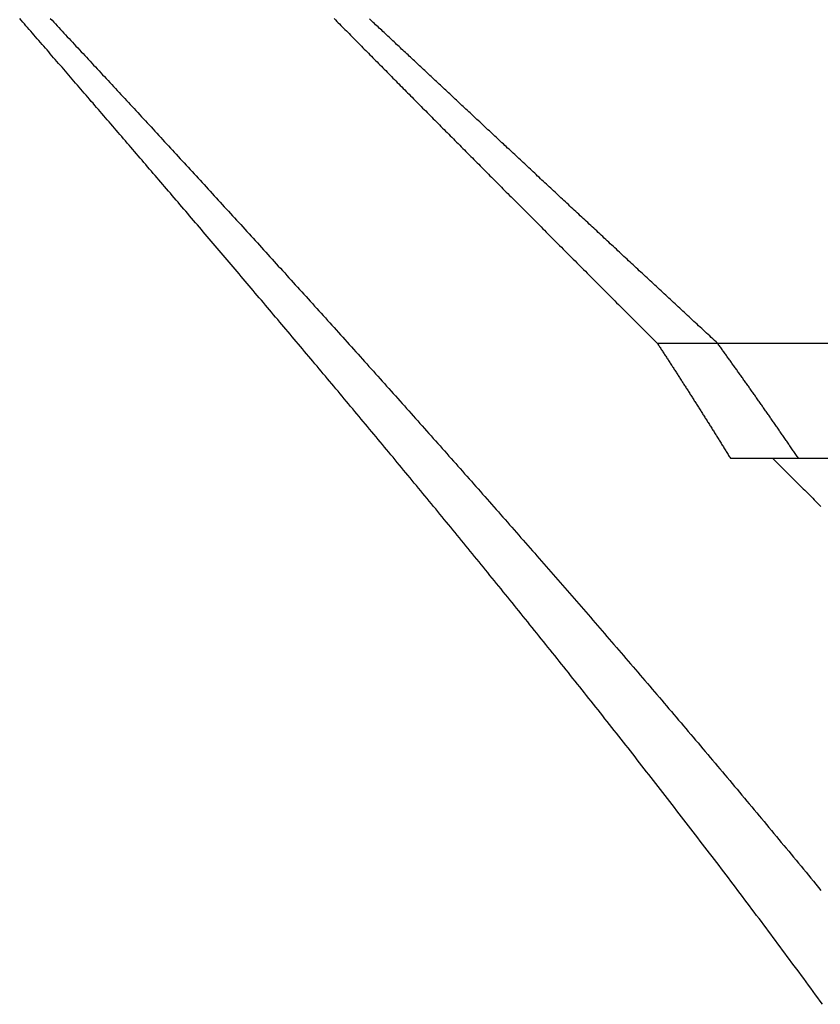
# Model space of a CAD drawing. Extents: x 1216 to 1420, y 50 to 203.
# Drawn here: x 1370 to 1377, y 161 to 169 of the extents above; entities that cross this region are included whole.
import ezdxf

# ---------------------------------------------------------------- set-up
doc = ezdxf.new("R2010")
doc.units = 0
doc.header["$LTSCALE"] = 10
doc.linetypes.add('HIDDEN', pattern=[0.375, 0.25, -0.125])
doc.layers.get('0').update_dxf_attribs({"linetype": 'CONTINUOUS'})
doc.layers.add('HILF', color=2, linetype='CONTINUOUS')

# ---------------------------------------------------------------- blocks, each defined once
blk = doc.blocks.new('A$C45846710')
at = {"color": 1, "linetype": 'HIDDEN', "extrusion": (2e-16, 1, -2e-16)}
for p, q in [((82.1713, 99.0962), (81.6463, 99.0962)), ((94.592, 99.0962), (82.1713, 99.0962)), ((82.282, 98.0962), (82.6492, 98.0962)), ((82.6492, 98.0962), (82.874, 98.0962)), ((82.874, 98.0962), (95.4982, 98.0962))]:
    blk.add_line(p, q, dxfattribs=at)
at = {"color": 3}
for points in [[(83.0841, 93.3448, 0), (83.0636, 93.3728, 0), (83.0432, 93.4008, 0), (83.0227, 93.4287, 0), (83.0023, 93.4566, 0), (82.9818, 93.4845, 0), (82.9613, 93.5124, 0), (82.9409, 93.5403, 0), (82.9204, 93.5681, 0), (82.8999, 93.5959, 0), (82.8795, 93.6237, 0), (82.859, 93.6514, 0), (82.8385, 93.6791, 0), (82.818, 93.7068, 0), (82.7976, 93.7345, 0), (82.7771, 93.7621, 0), (82.7566, 93.7897, 0), (82.7361, 93.8173, 0), (82.7156, 93.8449, 0), (82.6951, 93.8724, 0), (82.6746, 93.8999, 0), (82.6541, 93.9274, 0), (82.6337, 93.9548, 0), (82.6132, 93.9823, 0), (82.5927, 94.0097, 0), (82.5722, 94.037, 0), (82.5517, 94.0644, 0), (82.5312, 94.0917, 0), (82.5107, 94.119, 0), (82.4903, 94.1462, 0), (82.4698, 94.1735, 0), (82.4493, 94.2007, 0), (82.4288, 94.2278, 0), (82.4083, 94.255, 0), (82.3879, 94.2821, 0), (82.3674, 94.3092, 0), (82.3469, 94.3363, 0), (82.3265, 94.3633, 0), (82.306, 94.3903, 0), (82.2855, 94.4173, 0), (82.2651, 94.4442, 0), (82.2446, 94.4711, 0), (82.2242, 94.498, 0), (82.2037, 94.5249, 0), (82.1833, 94.5517, 0), (82.1629, 94.5785, 0), (82.1424, 94.6053, 0), (82.122, 94.6321, 0), (82.1016, 94.6588, 0), (82.0812, 94.6855, 0), (82.0607, 94.7121, 0), (82.0403, 94.7388, 0), (82.0199, 94.7654, 0), (81.9995, 94.792, 0), (81.9792, 94.8185, 0), (81.9588, 94.845, 0), (81.9384, 94.8715, 0), (81.918, 94.898, 0), (81.8977, 94.9244, 0), (81.8773, 94.9508, 0), (81.857, 94.9771, 0), (81.8366, 95.0035, 0), (81.8163, 95.0298, 0), (81.796, 95.0561, 0), (81.7756, 95.0823, 0), (81.7553, 95.1085, 0), (81.735, 95.1347, 0), (81.7147, 95.1609, 0), (81.6944, 95.187, 0), (81.6742, 95.2131, 0), (81.6539, 95.2391, 0), (81.6336, 95.2652, 0), (81.6134, 95.2912, 0), (81.5931, 95.3172, 0), (81.5729, 95.3431, 0), (81.5527, 95.369, 0), (81.5324, 95.3949, 0), (81.5122, 95.4207, 0), (81.492, 95.4465, 0), (81.4719, 95.4723, 0), (81.4517, 95.4981, 0), (81.4315, 95.5238, 0), (81.4114, 95.5495, 0), (81.3912, 95.5751, 0), (81.3711, 95.6008, 0), (81.351, 95.6264, 0), (81.3309, 95.6519, 0), (81.3108, 95.6775, 0), (81.2907, 95.703, 0), (81.2706, 95.7284, 0), (81.2505, 95.7539, 0), (81.2305, 95.7793, 0), (81.2104, 95.8046, 0), (81.1904, 95.83, 0), (81.1704, 95.8553, 0), (81.1504, 95.8805, 0), (81.1304, 95.9058, 0), (81.1104, 95.931, 0), (81.0905, 95.9562, 0), (81.0705, 95.9813, 0), (81.0506, 96.0064, 0), (81.0307, 96.0315, 0), (81.0108, 96.0565, 0), (80.9909, 96.0815, 0), (80.971, 96.1065, 0), (80.9511, 96.1315, 0), (80.9313, 96.1564, 0), (80.9115, 96.1813, 0), (80.8916, 96.2061, 0), (80.8718, 96.2309, 0), (80.8521, 96.2557, 0), (80.8323, 96.2804, 0), (80.8125, 96.3051, 0), (80.7928, 96.3298, 0), (80.7731, 96.3544, 0), (80.7533, 96.379, 0), (80.7337, 96.4036, 0), (80.714, 96.4282, 0), (80.6943, 96.4527, 0), (80.6747, 96.4771, 0), (80.6551, 96.5016, 0), (80.6354, 96.526, 0), (80.6158, 96.5503, 0), (80.5963, 96.5746, 0), (80.5767, 96.5989, 0), (80.5572, 96.6232, 0), (80.5376, 96.6474, 0), (80.5181, 96.6716, 0), (80.4987, 96.6958, 0), (80.4792, 96.7199, 0), (80.4597, 96.744, 0), (80.4403, 96.768, 0), (80.4209, 96.792, 0), (80.4015, 96.816, 0), (80.3821, 96.84, 0), (80.3628, 96.8639, 0), (80.3434, 96.8877, 0), (80.3241, 96.9116, 0), (80.3048, 96.9354, 0), (80.2855, 96.9591, 0), (80.2662, 96.9829, 0), (80.247, 97.0066, 0), (80.2278, 97.0302, 0), (80.2086, 97.0538, 0), (80.1894, 97.0774, 0), (80.1702, 97.101, 0), (80.1511, 97.1245, 0), (80.132, 97.148, 0), (80.1129, 97.1714, 0), (80.0938, 97.1948, 0), (80.0747, 97.2182, 0), (80.0557, 97.2415, 0), (80.0367, 97.2648, 0), (80.0177, 97.288, 0), (79.9987, 97.3112, 0), (79.9797, 97.3344, 0), (79.9608, 97.3576, 0), (79.9419, 97.3807, 0), (79.923, 97.4037, 0), (79.9041, 97.4268, 0), (79.8853, 97.4498, 0), (79.8665, 97.4727, 0), (79.8477, 97.4956, 0), (79.8289, 97.5185, 0), (79.8102, 97.5414, 0), (79.7914, 97.5642, 0), (79.7727, 97.5869, 0), (79.754, 97.6097, 0), (79.7354, 97.6323, 0), (79.7167, 97.655, 0), (79.6981, 97.6776, 0), (79.6795, 97.7002, 0), (79.6609, 97.7228, 0), (79.6423, 97.7454, 0), (79.6237, 97.7679, 0), (79.6051, 97.7904, 0), (79.5866, 97.813, 0), (79.568, 97.8355, 0), (79.5494, 97.858, 0), (79.5308, 97.8805, 0), (79.5123, 97.9029, 0), (79.4937, 97.9254, 0), (79.4751, 97.9478, 0), (79.4566, 97.9703, 0), (79.438, 97.9927, 0), (79.4195, 98.0151, 0), (79.4009, 98.0375, 0), (79.3824, 98.0598, 0), (79.3639, 98.0822, 0), (79.3453, 98.1045, 0), (79.3268, 98.1268, 0), (79.3083, 98.1491, 0), (79.2898, 98.1714, 0), (79.2713, 98.1937, 0), (79.2528, 98.216, 0), (79.2343, 98.2382, 0), (79.2158, 98.2604, 0), (79.1974, 98.2826, 0), (79.1789, 98.3048, 0), (79.1605, 98.327, 0), (79.142, 98.3491, 0), (79.1236, 98.3712, 0), (79.1052, 98.3934, 0), (79.0867, 98.4155, 0), (79.0683, 98.4375, 0), (79.0499, 98.4596, 0), (79.0315, 98.4816, 0), (79.0132, 98.5036, 0), (78.9948, 98.5256, 0), (78.9764, 98.5476, 0), (78.9581, 98.5696, 0), (78.9397, 98.5915, 0), (78.9214, 98.6134, 0), (78.9031, 98.6353, 0), (78.8848, 98.6572, 0), (78.8665, 98.6791, 0), (78.8482, 98.7009, 0), (78.8299, 98.7227, 0), (78.8116, 98.7445, 0), (78.7934, 98.7663, 0), (78.7752, 98.788, 0), (78.7569, 98.8098, 0), (78.7387, 98.8315, 0), (78.7205, 98.8532, 0), (78.7023, 98.8748, 0), (78.6842, 98.8965, 0), (78.666, 98.9181, 0), (78.6479, 98.9397, 0), (78.6297, 98.9612, 0), (78.6116, 98.9828, 0), (78.5935, 99.0043, 0), (78.5754, 99.0258, 0), (78.5573, 99.0473, 0), (78.5393, 99.0687, 0), (78.5212, 99.0901, 0), (78.5032, 99.1115, 0), (78.4852, 99.1329, 0), (78.4672, 99.1543, 0), (78.4492, 99.1756, 0), (78.4312, 99.1969, 0), (78.4133, 99.2182, 0), (78.3954, 99.2394, 0), (78.3774, 99.2606, 0), (78.3595, 99.2818, 0), (78.3417, 99.303, 0), (78.3238, 99.3242, 0), (78.3059, 99.3453, 0), (78.2881, 99.3664, 0), (78.2703, 99.3874, 0), (78.2525, 99.4085, 0), (78.2347, 99.4295, 0), (78.217, 99.4505, 0), (78.1992, 99.4714, 0), (78.1815, 99.4923, 0), (78.1638, 99.5132, 0), (78.1461, 99.5341, 0), (78.1285, 99.5549, 0), (78.1108, 99.5757, 0), (78.0932, 99.5965, 0), (78.0756, 99.6173, 0), (78.058, 99.638, 0), (78.0405, 99.6587, 0), (78.0229, 99.6793, 0), (78.0054, 99.7, 0), (77.9879, 99.7206, 0), (77.9704, 99.7412, 0), (77.953, 99.7617, 0), (77.9355, 99.7822, 0), (77.9181, 99.8027, 0), (77.9007, 99.8231, 0), (77.8834, 99.8436, 0), (77.866, 99.8639, 0), (77.8487, 99.8843, 0), (77.8314, 99.9046, 0), (77.8141, 99.9249, 0), (77.7969, 99.9452, 0), (77.7796, 99.9654, 0), (77.7624, 99.9856, 0), (77.7453, 100.006, 0), (77.7281, 100.026, 0), (77.711, 100.046, 0), (77.6939, 100.066, 0), (77.6768, 100.086, 0), (77.6597, 100.106, 0), (77.6427, 100.126, 0), (77.6257, 100.146, 0), (77.6087, 100.166, 0), (77.5917, 100.186, 0), (77.5748, 100.205, 0), (77.5579, 100.225, 0), (77.541, 100.245, 0), (77.5242, 100.265, 0), (77.5073, 100.284, 0), (77.4906, 100.304, 0), (77.4738, 100.324, 0), (77.457, 100.343, 0), (77.4403, 100.363, 0), (77.4236, 100.382, 0), (77.407, 100.402, 0), (77.3903, 100.421, 0), (77.3737, 100.441, 0), (77.3571, 100.46, 0), (77.3406, 100.479, 0), (77.3241, 100.499, 0), (77.3076, 100.518, 0), (77.2911, 100.537, 0), (77.2747, 100.556, 0), (77.2583, 100.575, 0), (77.2419, 100.594, 0), (77.2256, 100.613, 0), (77.2092, 100.632, 0), (77.1929, 100.651, 0), (77.1767, 100.67, 0), (77.1605, 100.689, 0), (77.1443, 100.708, 0), (77.1281, 100.727, 0), (77.112, 100.746, 0), (77.0958, 100.765, 0), (77.0798, 100.783, 0), (77.0637, 100.802, 0), (77.0477, 100.821, 0), (77.0317, 100.839, 0), (77.0158, 100.858, 0), (76.9999, 100.876, 0), (76.984, 100.895, 0), (76.9681, 100.913, 0), (76.9523, 100.931, 0), (76.9365, 100.95, 0), (76.9208, 100.968, 0), (76.905, 100.986, 0), (76.8893, 101.005, 0), (76.8737, 101.023, 0), (76.8581, 101.041, 0), (76.8425, 101.059, 0), (76.8269, 101.077, 0), (76.8114, 101.095, 0), (76.7959, 101.113, 0), (76.7804, 101.131, 0), (76.765, 101.149, 0), (76.7496, 101.167, 0), (76.7343, 101.185, 0), (76.719, 101.202, 0), (76.7037, 101.22, 0), (76.6884, 101.238, 0), (76.6732, 101.255, 0), (76.6581, 101.273, 0), (76.6429, 101.291, 0), (76.6278, 101.308, 0), (76.6127, 101.325, 0), (76.5977, 101.343, 0), (76.5827, 101.36, 0), (76.5678, 101.378, 0), (76.5528, 101.395, 0), (76.538, 101.412, 0), (76.5231, 101.429, 0), (76.5083, 101.446, 0), (76.4935, 101.464, 0), (76.4788, 101.481, 0), (76.4641, 101.498, 0), (76.4494, 101.515, 0), (76.4348, 101.531, 0), (76.4202, 101.548, 0), (76.4057, 101.565, 0), (76.3912, 101.582, 0), (76.3767, 101.599, 0), (76.3623, 101.615, 0), (76.3479, 101.632, 0), (76.3335, 101.649, 0), (76.3192, 101.665, 0), (76.3049, 101.682, 0), (76.2907, 101.698, 0), (76.2765, 101.715, 0), (76.2624, 101.731, 0), (76.2482, 101.747, 0), (76.2342, 101.763, 0), (76.2201, 101.78, 0), (76.2061, 101.796, 0), (76.1922, 101.812, 0), (76.1783, 101.828, 0), (76.1644, 101.844, 0), (76.1505, 101.86, 0), (76.1368, 101.876, 0), (76.123, 101.892, 0), (76.1093, 101.908, 0), (76.0956, 101.923, 0)], [(76.3623, 101.923, 0), (76.3769, 101.907, 0), (76.3915, 101.891, 0), (76.4062, 101.876, 0), (76.421, 101.86, 0), (76.4357, 101.844, 0), (76.4505, 101.828, 0), (76.4654, 101.812, 0), (76.4803, 101.796, 0), (76.4952, 101.78, 0), (76.5102, 101.764, 0), (76.5252, 101.748, 0), (76.5402, 101.732, 0), (76.5553, 101.716, 0), (76.5704, 101.7, 0), (76.5856, 101.683, 0), (76.6008, 101.667, 0), (76.6161, 101.651, 0), (76.6313, 101.634, 0), (76.6467, 101.618, 0), (76.662, 101.601, 0), (76.6774, 101.585, 0), (76.6929, 101.568, 0), (76.7083, 101.552, 0), (76.7239, 101.535, 0), (76.7394, 101.518, 0), (76.755, 101.501, 0), (76.7706, 101.485, 0), (76.7863, 101.468, 0), (76.802, 101.451, 0), (76.8177, 101.434, 0), (76.8335, 101.417, 0), (76.8493, 101.4, 0), (76.8652, 101.383, 0), (76.881, 101.366, 0), (76.897, 101.349, 0), (76.9129, 101.331, 0), (76.9289, 101.314, 0), (76.9449, 101.297, 0), (76.961, 101.28, 0), (76.9771, 101.262, 0), (76.9932, 101.245, 0), (77.0094, 101.227, 0), (77.0256, 101.21, 0), (77.0418, 101.192, 0), (77.0581, 101.175, 0), (77.0744, 101.157, 0), (77.0908, 101.139, 0), (77.1072, 101.122, 0), (77.1236, 101.104, 0), (77.14, 101.086, 0), (77.1565, 101.068, 0), (77.173, 101.05, 0), (77.1895, 101.032, 0), (77.2061, 101.015, 0), (77.2227, 100.997, 0), (77.2394, 100.979, 0), (77.2561, 100.96, 0), (77.2728, 100.942, 0), (77.2895, 100.924, 0), (77.3063, 100.906, 0), (77.3231, 100.888, 0), (77.3399, 100.87, 0), (77.3568, 100.851, 0), (77.3737, 100.833, 0), (77.3906, 100.814, 0), (77.4076, 100.796, 0), (77.4246, 100.778, 0), (77.4416, 100.759, 0), (77.4587, 100.741, 0), (77.4758, 100.722, 0), (77.4929, 100.703, 0), (77.51, 100.685, 0), (77.5272, 100.666, 0), (77.5444, 100.647, 0), (77.5617, 100.629, 0), (77.5789, 100.61, 0), (77.5962, 100.591, 0), (77.6136, 100.572, 0), (77.6309, 100.553, 0), (77.6483, 100.534, 0), (77.6657, 100.515, 0), (77.6832, 100.496, 0), (77.7006, 100.477, 0), (77.7181, 100.458, 0), (77.7357, 100.439, 0), (77.7532, 100.42, 0), (77.7708, 100.401, 0), (77.7884, 100.381, 0), (77.806, 100.362, 0), (77.8237, 100.343, 0), (77.8414, 100.324, 0), (77.8591, 100.304, 0), (77.8768, 100.285, 0), (77.8946, 100.265, 0), (77.9124, 100.246, 0), (77.9302, 100.226, 0), (77.9481, 100.207, 0), (77.966, 100.187, 0), (77.9839, 100.168, 0), (78.0018, 100.148, 0), (78.0197, 100.129, 0), (78.0377, 100.109, 0), (78.0557, 100.089, 0), (78.0737, 100.069, 0), (78.0918, 100.05, 0), (78.1099, 100.03, 0), (78.128, 100.01, 0), (78.1461, 99.99, 0), (78.1643, 99.9701, 0), (78.1824, 99.9501, 0), (78.2006, 99.9301, 0), (78.2188, 99.9101, 0), (78.2371, 99.8901, 0), (78.2553, 99.87, 0), (78.2736, 99.8499, 0), (78.292, 99.8298, 0), (78.3103, 99.8096, 0), (78.3286, 99.7894, 0), (78.347, 99.7692, 0), (78.3654, 99.749, 0), (78.3838, 99.7287, 0), (78.4023, 99.7084, 0), (78.4207, 99.688, 0), (78.4392, 99.6677, 0), (78.4577, 99.6473, 0), (78.4763, 99.6268, 0), (78.4948, 99.6064, 0), (78.5134, 99.5859, 0), (78.532, 99.5654, 0), (78.5506, 99.5449, 0), (78.5692, 99.5243, 0), (78.5879, 99.5037, 0), (78.6065, 99.4831, 0), (78.6252, 99.4624, 0), (78.6439, 99.4418, 0), (78.6626, 99.4211, 0), (78.6814, 99.4003, 0), (78.7001, 99.3796, 0), (78.7189, 99.3588, 0), (78.7377, 99.338, 0), (78.7565, 99.3172, 0), (78.7753, 99.2963, 0), (78.7942, 99.2755, 0), (78.8131, 99.2546, 0), (78.8319, 99.2336, 0), (78.8508, 99.2127, 0), (78.8698, 99.1917, 0), (78.8887, 99.1707, 0), (78.9076, 99.1497, 0), (78.9266, 99.1286, 0), (78.9456, 99.1076, 0), (78.9646, 99.0865, 0), (78.9836, 99.0653, 0), (79.0026, 99.0442, 0), (79.0216, 99.023, 0), (79.0407, 99.0019, 0), (79.0598, 98.9806, 0), (79.0789, 98.9594, 0), (79.0979, 98.9382, 0), (79.1171, 98.9169, 0), (79.1362, 98.8956, 0), (79.1553, 98.8743, 0), (79.1745, 98.8529, 0), (79.1936, 98.8316, 0), (79.2128, 98.8102, 0), (79.232, 98.7888, 0), (79.2512, 98.7673, 0), (79.2704, 98.7459, 0), (79.2897, 98.7244, 0), (79.3089, 98.7029, 0), (79.3282, 98.6814, 0), (79.3474, 98.6599, 0), (79.3667, 98.6384, 0), (79.386, 98.6168, 0), (79.4053, 98.5952, 0), (79.4246, 98.5736, 0), (79.4439, 98.552, 0), (79.4632, 98.5304, 0), (79.4826, 98.5087, 0), (79.5019, 98.487, 0), (79.5213, 98.4653, 0), (79.5407, 98.4436, 0), (79.56, 98.4219, 0), (79.5794, 98.4001, 0), (79.5988, 98.3784, 0), (79.6182, 98.3566, 0), (79.6376, 98.3348, 0), (79.6571, 98.313, 0), (79.6765, 98.2911, 0), (79.6959, 98.2693, 0), (79.7154, 98.2474, 0), (79.7348, 98.2256, 0), (79.7543, 98.2037, 0), (79.7738, 98.1817, 0), (79.7932, 98.1598, 0), (79.8127, 98.1379, 0), (79.8322, 98.1159, 0), (79.8517, 98.0939, 0), (79.8712, 98.072, 0), (79.8907, 98.05, 0), (79.9102, 98.0279, 0), (79.9297, 98.0059, 0), (79.9493, 97.9839, 0), (79.9688, 97.9618, 0), (79.9883, 97.9397, 0), (80.0079, 97.9177, 0), (80.0274, 97.8956, 0), (80.047, 97.8734, 0), (80.0665, 97.8513, 0), (80.0861, 97.8292, 0), (80.1057, 97.807, 0), (80.1252, 97.7849, 0), (80.1448, 97.7627, 0), (80.1644, 97.7405, 0), (80.1839, 97.7183, 0), (80.2035, 97.6961, 0), (80.2231, 97.6739, 0), (80.2427, 97.6517, 0), (80.2623, 97.6294, 0), (80.2819, 97.6072, 0), (80.3015, 97.5849, 0), (80.3211, 97.5625, 0), (80.3408, 97.5402, 0), (80.3605, 97.5178, 0), (80.3802, 97.4953, 0), (80.4, 97.4729, 0), (80.4197, 97.4503, 0), (80.4395, 97.4278, 0), (80.4593, 97.4052, 0), (80.4791, 97.3826, 0), (80.499, 97.36, 0), (80.5189, 97.3373, 0), (80.5388, 97.3146, 0), (80.5587, 97.2918, 0), (80.5786, 97.269, 0), (80.5986, 97.2462, 0), (80.6186, 97.2234, 0), (80.6386, 97.2005, 0), (80.6586, 97.1776, 0), (80.6787, 97.1546, 0), (80.6987, 97.1316, 0), (80.7188, 97.1086, 0), (80.7389, 97.0856, 0), (80.7591, 97.0625, 0), (80.7792, 97.0393, 0), (80.7994, 97.0162, 0), (80.8196, 96.993, 0), (80.8398, 96.9698, 0), (80.8601, 96.9465, 0), (80.8803, 96.9232, 0), (80.9006, 96.8999, 0), (80.9209, 96.8766, 0), (80.9412, 96.8532, 0), (80.9615, 96.8298, 0), (80.9819, 96.8063, 0), (81.0023, 96.7828, 0), (81.0227, 96.7593, 0), (81.0431, 96.7358, 0), (81.0635, 96.7122, 0), (81.0839, 96.6886, 0), (81.1044, 96.6649, 0), (81.1249, 96.6413, 0), (81.1454, 96.6176, 0), (81.1659, 96.5938, 0), (81.1865, 96.5701, 0), (81.207, 96.5462, 0), (81.2276, 96.5224, 0), (81.2482, 96.4985, 0), (81.2688, 96.4746, 0), (81.2894, 96.4507, 0), (81.3101, 96.4268, 0), (81.3307, 96.4028, 0), (81.3514, 96.3787, 0), (81.3721, 96.3547, 0), (81.3928, 96.3306, 0), (81.4136, 96.3065, 0), (81.4343, 96.2823, 0), (81.4551, 96.2582, 0), (81.4758, 96.2339, 0), (81.4966, 96.2097, 0), (81.5174, 96.1854, 0), (81.5383, 96.1611, 0), (81.5591, 96.1368, 0), (81.58, 96.1124, 0), (81.6008, 96.088, 0), (81.6217, 96.0636, 0), (81.6426, 96.0392, 0), (81.6636, 96.0147, 0), (81.6845, 95.9902, 0), (81.7054, 95.9656, 0), (81.7264, 95.9411, 0), (81.7474, 95.9165, 0), (81.7684, 95.8918, 0), (81.7894, 95.8672, 0), (81.8104, 95.8425, 0), (81.8314, 95.8178, 0), (81.8525, 95.793, 0), (81.8735, 95.7682, 0), (81.8946, 95.7434, 0), (81.9157, 95.7186, 0), (81.9368, 95.6937, 0), (81.9579, 95.6688, 0), (81.979, 95.6439, 0), (82.0002, 95.6189, 0), (82.0213, 95.594, 0), (82.0425, 95.569, 0), (82.0637, 95.5439, 0), (82.0849, 95.5188, 0), (82.1061, 95.4937, 0), (82.1273, 95.4686, 0), (82.1485, 95.4435, 0), (82.1697, 95.4183, 0), (82.191, 95.3931, 0), (82.2122, 95.3678, 0), (82.2335, 95.3426, 0), (82.2548, 95.3173, 0), (82.276, 95.292, 0), (82.2973, 95.2666, 0), (82.3186, 95.2412, 0), (82.34, 95.2158, 0), (82.3613, 95.1904, 0), (82.3826, 95.1649, 0), (82.404, 95.1395, 0), (82.4253, 95.1139, 0), (82.4467, 95.0884, 0), (82.4681, 95.0628, 0), (82.4894, 95.0372, 0), (82.5108, 95.0116, 0), (82.5322, 94.986, 0), (82.5536, 94.9603, 0), (82.5751, 94.9346, 0), (82.5965, 94.9089, 0), (82.6179, 94.8831, 0), (82.6394, 94.8573, 0), (82.6608, 94.8315, 0), (82.6823, 94.8057, 0), (82.7037, 94.7798, 0), (82.7252, 94.7539, 0), (82.7467, 94.728, 0), (82.7682, 94.7021, 0), (82.7897, 94.6761, 0), (82.8112, 94.6501, 0), (82.8327, 94.6241, 0), (82.8542, 94.5981, 0), (82.8757, 94.572, 0), (82.8972, 94.5459, 0), (82.9187, 94.5198, 0), (82.9403, 94.4937, 0), (82.9618, 94.4675, 0), (82.9834, 94.4413, 0), (83.0049, 94.4151, 0), (83.0265, 94.3888, 0), (83.048, 94.3626, 0), (83.0696, 94.3363, 0)]]:
    blk.add_polyline3d(points, dxfattribs=at)
at = {"color": 1}
for points in [[(78.8332, 101.922, 0), (78.8449, 101.91, 0), (78.8565, 101.898, 0), (78.8682, 101.886, 0), (78.88, 101.875, 0), (78.8917, 101.863, 0), (78.9035, 101.851, 0), (78.9153, 101.839, 0), (78.9271, 101.827, 0), (78.939, 101.815, 0), (78.9509, 101.803, 0), (78.9628, 101.791, 0), (78.9747, 101.779, 0), (78.9867, 101.767, 0), (78.9987, 101.755, 0), (79.0107, 101.742, 0), (79.0227, 101.73, 0), (79.0348, 101.718, 0), (79.0469, 101.706, 0), (79.059, 101.694, 0), (79.0711, 101.681, 0), (79.0833, 101.669, 0), (79.0955, 101.657, 0), (79.1077, 101.644, 0), (79.1199, 101.632, 0), (79.1322, 101.62, 0), (79.1445, 101.607, 0), (79.1568, 101.595, 0), (79.1692, 101.582, 0), (79.1815, 101.57, 0), (79.1939, 101.557, 0), (79.2064, 101.545, 0), (79.2188, 101.532, 0), (79.2313, 101.52, 0), (79.2438, 101.507, 0), (79.2563, 101.494, 0), (79.2688, 101.482, 0), (79.2814, 101.469, 0), (79.294, 101.456, 0), (79.3066, 101.444, 0), (79.3193, 101.431, 0), (79.3319, 101.418, 0), (79.3446, 101.405, 0), (79.3573, 101.392, 0), (79.3701, 101.38, 0), (79.3828, 101.367, 0), (79.3956, 101.354, 0), (79.4084, 101.341, 0), (79.4212, 101.328, 0), (79.4341, 101.315, 0), (79.447, 101.302, 0), (79.4599, 101.289, 0), (79.4728, 101.276, 0), (79.4858, 101.263, 0), (79.4987, 101.25, 0), (79.5117, 101.237, 0), (79.5247, 101.224, 0), (79.5378, 101.21, 0), (79.5509, 101.197, 0), (79.5639, 101.184, 0), (79.5771, 101.171, 0), (79.5902, 101.158, 0), (79.6033, 101.144, 0), (79.6165, 101.131, 0), (79.6297, 101.118, 0), (79.6429, 101.105, 0), (79.6562, 101.091, 0), (79.6695, 101.078, 0), (79.6827, 101.065, 0), (79.6961, 101.051, 0), (79.7094, 101.038, 0), (79.7227, 101.024, 0), (79.7361, 101.011, 0), (79.7495, 100.997, 0), (79.7629, 100.984, 0), (79.7764, 100.97, 0), (79.7899, 100.957, 0), (79.8033, 100.943, 0), (79.8168, 100.93, 0), (79.8304, 100.916, 0), (79.8439, 100.902, 0), (79.8575, 100.889, 0), (79.8711, 100.875, 0), (79.8847, 100.861, 0), (79.8983, 100.848, 0), (79.912, 100.834, 0), (79.9257, 100.82, 0), (79.9393, 100.806, 0), (79.9531, 100.793, 0), (79.9668, 100.779, 0), (79.9806, 100.765, 0), (79.9943, 100.751, 0), (80.0081, 100.737, 0), (80.0219, 100.723, 0), (80.0358, 100.709, 0), (80.0496, 100.695, 0), (80.0635, 100.682, 0), (80.0774, 100.668, 0), (80.0913, 100.654, 0), (80.1053, 100.64, 0), (80.1192, 100.626, 0), (80.1332, 100.612, 0), (80.1472, 100.597, 0), (80.1612, 100.583, 0), (80.1752, 100.569, 0), (80.1893, 100.555, 0), (80.2034, 100.541, 0), (80.2175, 100.527, 0), (80.2316, 100.513, 0), (80.2457, 100.499, 0), (80.2599, 100.484, 0), (80.274, 100.47, 0), (80.2882, 100.456, 0), (80.3024, 100.442, 0), (80.3166, 100.427, 0), (80.3309, 100.413, 0), (80.3451, 100.399, 0), (80.3594, 100.384, 0), (80.3737, 100.37, 0), (80.388, 100.356, 0), (80.4024, 100.341, 0), (80.4167, 100.327, 0), (80.4311, 100.312, 0), (80.4455, 100.298, 0), (80.4599, 100.284, 0), (80.4743, 100.269, 0), (80.4887, 100.255, 0), (80.5032, 100.24, 0), (80.5177, 100.226, 0), (80.5322, 100.211, 0), (80.5467, 100.197, 0), (80.5612, 100.182, 0), (80.5757, 100.167, 0), (80.5903, 100.153, 0), (80.6049, 100.138, 0), (80.6195, 100.124, 0), (80.6341, 100.109, 0), (80.6487, 100.094, 0), (80.6633, 100.08, 0), (80.678, 100.065, 0), (80.6927, 100.05, 0), (80.7074, 100.035, 0), (80.7221, 100.021, 0), (80.7368, 100.006, 0), (80.7515, 99.9912, 0), (80.7663, 99.9764, 0), (80.7811, 99.9616, 0), (80.7959, 99.9468, 0), (80.8107, 99.932, 0), (80.8255, 99.9171, 0), (80.8403, 99.9023, 0), (80.8552, 99.8874, 0), (80.87, 99.8725, 0), (80.8849, 99.8576, 0), (80.8998, 99.8427, 0), (80.9147, 99.8278, 0), (80.9296, 99.8128, 0), (80.9446, 99.7979, 0), (80.9595, 99.7829, 0), (80.9745, 99.7679, 0), (80.9895, 99.7529, 0), (81.0045, 99.7379, 0), (81.0195, 99.7229, 0), (81.0345, 99.7078, 0), (81.0496, 99.6928, 0), (81.0646, 99.6777, 0), (81.0797, 99.6626, 0), (81.0948, 99.6475, 0), (81.1099, 99.6324, 0), (81.125, 99.6173, 0), (81.1401, 99.6022, 0), (81.1552, 99.587, 0), (81.1704, 99.5719, 0), (81.1856, 99.5567, 0), (81.2007, 99.5415, 0), (81.2159, 99.5263, 0), (81.2311, 99.5111, 0), (81.2463, 99.4959, 0), (81.2616, 99.4806, 0), (81.2768, 99.4654, 0), (81.2921, 99.4501, 0), (81.3073, 99.4349, 0), (81.3226, 99.4196, 0), (81.3379, 99.4043, 0), (81.3532, 99.389, 0), (81.3685, 99.3737, 0), (81.3839, 99.3584, 0), (81.3992, 99.343, 0), (81.4146, 99.3277, 0), (81.4299, 99.3123, 0), (81.4453, 99.297, 0), (81.4607, 99.2816, 0), (81.4761, 99.2662, 0), (81.4915, 99.2508, 0), (81.5069, 99.2354, 0), (81.5224, 99.2199, 0), (81.5378, 99.2045, 0), (81.5533, 99.1891, 0), (81.5688, 99.1736, 0), (81.5842, 99.1581, 0), (81.5997, 99.1427, 0), (81.6152, 99.1272, 0), (81.6307, 99.1117, 0), (81.6463, 99.0962, 0)], [(82.1713, 99.0962, 0), (82.1574, 99.109, 0), (82.1436, 99.1218, 0), (82.1298, 99.1346, 0), (82.116, 99.1474, 0), (82.1021, 99.1602, 0), (82.0883, 99.173, 0), (82.0745, 99.1857, 0), (82.0607, 99.1985, 0), (82.047, 99.2113, 0), (82.0332, 99.224, 0), (82.0194, 99.2368, 0), (82.0057, 99.2495, 0), (81.9919, 99.2623, 0), (81.9782, 99.275, 0), (81.9644, 99.2877, 0), (81.9507, 99.3005, 0), (81.937, 99.3132, 0), (81.9233, 99.3259, 0), (81.9096, 99.3386, 0), (81.8959, 99.3513, 0), (81.8822, 99.3639, 0), (81.8685, 99.3766, 0), (81.8549, 99.3893, 0), (81.8412, 99.402, 0), (81.8276, 99.4146, 0), (81.8139, 99.4273, 0), (81.8003, 99.4399, 0), (81.7867, 99.4525, 0), (81.7731, 99.4652, 0), (81.7595, 99.4778, 0), (81.7459, 99.4904, 0), (81.7323, 99.503, 0), (81.7187, 99.5156, 0), (81.7052, 99.5282, 0), (81.6916, 99.5408, 0), (81.6781, 99.5533, 0), (81.6645, 99.5659, 0), (81.651, 99.5785, 0), (81.6375, 99.591, 0), (81.624, 99.6035, 0), (81.6105, 99.6161, 0), (81.597, 99.6286, 0), (81.5835, 99.6411, 0), (81.57, 99.6536, 0), (81.5566, 99.6661, 0), (81.5431, 99.6786, 0), (81.5297, 99.6911, 0), (81.5162, 99.7036, 0), (81.5028, 99.716, 0), (81.4894, 99.7285, 0), (81.476, 99.7409, 0), (81.4626, 99.7534, 0), (81.4492, 99.7658, 0), (81.4359, 99.7782, 0), (81.4225, 99.7906, 0), (81.4092, 99.803, 0), (81.3958, 99.8154, 0), (81.3825, 99.8278, 0), (81.3692, 99.8402, 0), (81.3559, 99.8526, 0), (81.3426, 99.8649, 0), (81.3293, 99.8773, 0), (81.316, 99.8896, 0), (81.3028, 99.9019, 0), (81.2895, 99.9143, 0), (81.2763, 99.9266, 0), (81.2631, 99.9389, 0), (81.2498, 99.9512, 0), (81.2366, 99.9635, 0), (81.2234, 99.9757, 0), (81.2102, 99.988, 0), (81.1971, 100, 0), (81.1839, 100.012, 0), (81.1708, 100.025, 0), (81.1576, 100.037, 0), (81.1445, 100.049, 0), (81.1314, 100.061, 0), (81.1183, 100.074, 0), (81.1052, 100.086, 0), (81.0921, 100.098, 0), (81.079, 100.11, 0), (81.066, 100.122, 0), (81.0529, 100.134, 0), (81.0399, 100.147, 0), (81.0269, 100.159, 0), (81.0139, 100.171, 0), (81.0009, 100.183, 0), (80.9879, 100.195, 0), (80.9749, 100.207, 0), (80.9619, 100.219, 0), (80.949, 100.231, 0), (80.9361, 100.243, 0), (80.9231, 100.255, 0), (80.9102, 100.267, 0), (80.8973, 100.279, 0), (80.8844, 100.291, 0), (80.8716, 100.303, 0), (80.8587, 100.315, 0), (80.8458, 100.327, 0), (80.833, 100.339, 0), (80.8202, 100.351, 0), (80.8074, 100.363, 0), (80.7946, 100.375, 0), (80.7818, 100.387, 0), (80.769, 100.399, 0), (80.7563, 100.411, 0), (80.7435, 100.423, 0), (80.7308, 100.434, 0), (80.7181, 100.446, 0), (80.7053, 100.458, 0), (80.6927, 100.47, 0), (80.68, 100.482, 0), (80.6673, 100.494, 0), (80.6547, 100.505, 0), (80.642, 100.517, 0), (80.6294, 100.529, 0), (80.6168, 100.541, 0), (80.6042, 100.552, 0), (80.5916, 100.564, 0), (80.579, 100.576, 0), (80.5665, 100.588, 0), (80.5539, 100.599, 0), (80.5414, 100.611, 0), (80.5289, 100.623, 0), (80.5164, 100.634, 0), (80.5039, 100.646, 0), (80.4914, 100.658, 0), (80.4789, 100.669, 0), (80.4665, 100.681, 0), (80.4541, 100.692, 0), (80.4416, 100.704, 0), (80.4292, 100.716, 0), (80.4168, 100.727, 0), (80.4045, 100.739, 0), (80.3921, 100.75, 0), (80.3798, 100.762, 0), (80.3674, 100.773, 0), (80.3551, 100.785, 0), (80.3428, 100.796, 0), (80.3305, 100.808, 0), (80.3182, 100.819, 0), (80.306, 100.831, 0), (80.2937, 100.842, 0), (80.2815, 100.853, 0), (80.2693, 100.865, 0), (80.2571, 100.876, 0), (80.2449, 100.888, 0), (80.2327, 100.899, 0), (80.2206, 100.91, 0), (80.2084, 100.922, 0), (80.1963, 100.933, 0), (80.1842, 100.944, 0), (80.1721, 100.955, 0), (80.16, 100.967, 0), (80.1479, 100.978, 0), (80.1359, 100.989, 0), (80.1239, 101, 0), (80.1118, 101.012, 0), (80.0998, 101.023, 0), (80.0878, 101.034, 0), (80.0759, 101.045, 0), (80.0639, 101.056, 0), (80.052, 101.068, 0), (80.04, 101.079, 0), (80.0281, 101.09, 0), (80.0162, 101.101, 0), (80.0044, 101.112, 0), (79.9925, 101.123, 0), (79.9806, 101.134, 0), (79.9688, 101.145, 0), (79.957, 101.156, 0), (79.9452, 101.167, 0), (79.9334, 101.178, 0), (79.9216, 101.189, 0), (79.9099, 101.2, 0), (79.8982, 101.211, 0), (79.8864, 101.222, 0), (79.8747, 101.233, 0), (79.863, 101.244, 0), (79.8514, 101.255, 0), (79.8397, 101.266, 0), (79.8281, 101.277, 0), (79.8165, 101.287, 0), (79.8049, 101.298, 0), (79.7933, 101.309, 0), (79.7817, 101.32, 0), (79.7702, 101.331, 0), (79.7586, 101.342, 0), (79.7471, 101.352, 0), (79.7356, 101.363, 0), (79.7241, 101.374, 0), (79.7126, 101.384, 0), (79.7012, 101.395, 0), (79.6897, 101.406, 0), (79.6783, 101.417, 0), (79.6669, 101.427, 0), (79.6555, 101.438, 0), (79.6442, 101.448, 0), (79.6328, 101.459, 0), (79.6215, 101.47, 0), (79.6102, 101.48, 0), (79.5989, 101.491, 0), (79.5876, 101.501, 0), (79.5763, 101.512, 0), (79.5651, 101.522, 0), (79.5539, 101.533, 0), (79.5426, 101.543, 0), (79.5315, 101.554, 0), (79.5203, 101.564, 0), (79.5091, 101.575, 0), (79.498, 101.585, 0), (79.4869, 101.595, 0), (79.4758, 101.606, 0), (79.4647, 101.616, 0), (79.4536, 101.626, 0), (79.4425, 101.637, 0), (79.4315, 101.647, 0), (79.4205, 101.657, 0), (79.4095, 101.668, 0), (79.3985, 101.678, 0), (79.3876, 101.688, 0), (79.3766, 101.698, 0), (79.3657, 101.709, 0), (79.3548, 101.719, 0), (79.3439, 101.729, 0), (79.333, 101.739, 0), (79.3222, 101.749, 0), (79.3113, 101.759, 0), (79.3005, 101.769, 0), (79.2897, 101.78, 0), (79.279, 101.79, 0), (79.2682, 101.8, 0), (79.2575, 101.81, 0), (79.2467, 101.82, 0), (79.236, 101.83, 0), (79.2253, 101.84, 0), (79.2147, 101.85, 0), (79.204, 101.86, 0), (79.1934, 101.869, 0), (79.1828, 101.879, 0), (79.1722, 101.889, 0), (79.1616, 101.899, 0), (79.1511, 101.909, 0), (79.1405, 101.919, 0)], [(81.6463, 99.0962, 0), (81.6511, 99.0887, 0), (81.656, 99.0812, 0), (81.6609, 99.0738, 0), (81.6658, 99.0663, 0), (81.6707, 99.0588, 0), (81.6756, 99.0513, 0), (81.6805, 99.0438, 0), (81.6854, 99.0363, 0), (81.6903, 99.0288, 0), (81.6952, 99.0212, 0), (81.7001, 99.0137, 0), (81.705, 99.0062, 0), (81.7099, 98.9986, 0), (81.7148, 98.9911, 0), (81.7197, 98.9835, 0), (81.7247, 98.976, 0), (81.7296, 98.9684, 0), (81.7345, 98.9608, 0), (81.7394, 98.9532, 0), (81.7443, 98.9457, 0), (81.7493, 98.9381, 0), (81.7542, 98.9305, 0), (81.7591, 98.9229, 0), (81.7641, 98.9152, 0), (81.769, 98.9076, 0), (81.7739, 98.9, 0), (81.7789, 98.8924, 0), (81.7838, 98.8847, 0), (81.7888, 98.8771, 0), (81.7937, 98.8694, 0), (81.7987, 98.8617, 0), (81.8036, 98.8541, 0), (81.8086, 98.8464, 0), (81.8135, 98.8387, 0), (81.8185, 98.831, 0), (81.8235, 98.8233, 0), (81.8284, 98.8156, 0), (81.8334, 98.8079, 0), (81.8383, 98.8002, 0), (81.8433, 98.7925, 0), (81.8483, 98.7848, 0), (81.8533, 98.777, 0), (81.8582, 98.7693, 0), (81.8632, 98.7616, 0), (81.8682, 98.7538, 0), (81.8732, 98.746, 0), (81.8781, 98.7383, 0), (81.8831, 98.7305, 0), (81.8881, 98.7227, 0), (81.8931, 98.7149, 0), (81.8981, 98.7071, 0), (81.9031, 98.6993, 0), (81.9081, 98.6915, 0), (81.9131, 98.6837, 0), (81.9181, 98.6759, 0), (81.9231, 98.6681, 0), (81.9281, 98.6603, 0), (81.9331, 98.6524, 0), (81.9381, 98.6446, 0), (81.9431, 98.6367, 0), (81.9481, 98.6289, 0), (81.9531, 98.621, 0), (81.9581, 98.6131, 0), (81.9631, 98.6053, 0), (81.9681, 98.5974, 0), (81.9731, 98.5895, 0), (81.9782, 98.5816, 0), (81.9832, 98.5737, 0), (81.9882, 98.5658, 0), (81.9932, 98.5579, 0), (81.9982, 98.5499, 0), (82.0033, 98.542, 0), (82.0083, 98.5341, 0), (82.0133, 98.5261, 0), (82.0184, 98.5182, 0), (82.0234, 98.5102, 0), (82.0284, 98.5023, 0), (82.0335, 98.4943, 0), (82.0385, 98.4863, 0), (82.0435, 98.4784, 0), (82.0486, 98.4704, 0), (82.0536, 98.4624, 0), (82.0587, 98.4544, 0), (82.0637, 98.4464, 0), (82.0688, 98.4384, 0), (82.0738, 98.4304, 0), (82.0789, 98.4223, 0), (82.0839, 98.4143, 0), (82.089, 98.4063, 0), (82.094, 98.3982, 0), (82.0991, 98.3902, 0), (82.1041, 98.3821, 0), (82.1092, 98.3741, 0), (82.1143, 98.366, 0), (82.1193, 98.3579, 0), (82.1244, 98.3498, 0), (82.1294, 98.3417, 0), (82.1345, 98.3336, 0), (82.1396, 98.3255, 0), (82.1446, 98.3174, 0), (82.1497, 98.3093, 0), (82.1548, 98.3012, 0), (82.1599, 98.2931, 0), (82.1649, 98.285, 0), (82.17, 98.2768, 0), (82.1751, 98.2687, 0), (82.1802, 98.2605, 0), (82.1852, 98.2524, 0), (82.1903, 98.2442, 0), (82.1954, 98.236, 0), (82.2005, 98.2278, 0), (82.2056, 98.2197, 0), (82.2107, 98.2115, 0), (82.2158, 98.2033, 0), (82.2208, 98.1951, 0), (82.2259, 98.1869, 0), (82.231, 98.1787, 0), (82.2361, 98.1704, 0), (82.2412, 98.1622, 0), (82.2463, 98.154, 0), (82.2514, 98.1457, 0), (82.2565, 98.1375, 0), (82.2616, 98.1292, 0), (82.2667, 98.121, 0), (82.2718, 98.1127, 0), (82.2769, 98.1044, 0), (82.282, 98.0962, 0)], [(82.874, 98.0962, 0), (82.8683, 98.1044, 0), (82.8627, 98.1127, 0), (82.857, 98.121, 0), (82.8514, 98.1292, 0), (82.8457, 98.1374, 0), (82.8401, 98.1457, 0), (82.8345, 98.1539, 0), (82.8288, 98.1621, 0), (82.8232, 98.1704, 0), (82.8176, 98.1786, 0), (82.812, 98.1868, 0), (82.8063, 98.195, 0), (82.8007, 98.2032, 0), (82.7951, 98.2114, 0), (82.7895, 98.2195, 0), (82.7838, 98.2277, 0), (82.7782, 98.2359, 0), (82.7726, 98.2441, 0), (82.767, 98.2522, 0), (82.7614, 98.2604, 0), (82.7557, 98.2685, 0), (82.7501, 98.2766, 0), (82.7445, 98.2848, 0), (82.7389, 98.2929, 0), (82.7333, 98.301, 0), (82.7277, 98.3091, 0), (82.7221, 98.3172, 0), (82.7165, 98.3253, 0), (82.7109, 98.3334, 0), (82.7053, 98.3415, 0), (82.6997, 98.3496, 0), (82.6941, 98.3577, 0), (82.6885, 98.3658, 0), (82.6829, 98.3738, 0), (82.6773, 98.3819, 0), (82.6717, 98.3899, 0), (82.6661, 98.398, 0), (82.6605, 98.406, 0), (82.6549, 98.4141, 0), (82.6494, 98.4221, 0), (82.6438, 98.4301, 0), (82.6382, 98.4381, 0), (82.6326, 98.4461, 0), (82.627, 98.4541, 0), (82.6215, 98.4621, 0), (82.6159, 98.4701, 0), (82.6103, 98.4781, 0), (82.6048, 98.4861, 0), (82.5992, 98.494, 0), (82.5936, 98.502, 0), (82.5881, 98.51, 0), (82.5825, 98.5179, 0), (82.5769, 98.5259, 0), (82.5714, 98.5338, 0), (82.5658, 98.5417, 0), (82.5603, 98.5497, 0), (82.5547, 98.5576, 0), (82.5492, 98.5655, 0), (82.5436, 98.5734, 0), (82.5381, 98.5813, 0), (82.5325, 98.5892, 0), (82.527, 98.5971, 0), (82.5214, 98.605, 0), (82.5159, 98.6128, 0), (82.5103, 98.6207, 0), (82.5048, 98.6286, 0), (82.4993, 98.6364, 0), (82.4937, 98.6443, 0), (82.4882, 98.6521, 0), (82.4827, 98.66, 0), (82.4772, 98.6678, 0), (82.4716, 98.6756, 0), (82.4661, 98.6835, 0), (82.4606, 98.6913, 0), (82.4551, 98.6991, 0), (82.4496, 98.7069, 0), (82.4441, 98.7147, 0), (82.4385, 98.7225, 0), (82.433, 98.7302, 0), (82.4275, 98.738, 0), (82.422, 98.7458, 0), (82.4165, 98.7535, 0), (82.411, 98.7613, 0), (82.4055, 98.769, 0), (82.4, 98.7768, 0), (82.3945, 98.7845, 0), (82.389, 98.7923, 0), (82.3835, 98.8, 0), (82.3781, 98.8077, 0), (82.3726, 98.8154, 0), (82.3671, 98.8231, 0), (82.3616, 98.8308, 0), (82.3561, 98.8385, 0), (82.3507, 98.8462, 0), (82.3452, 98.8539, 0), (82.3397, 98.8615, 0), (82.3342, 98.8692, 0), (82.3288, 98.8769, 0), (82.3233, 98.8845, 0), (82.3178, 98.8922, 0), (82.3124, 98.8998, 0), (82.3069, 98.9074, 0), (82.3015, 98.9151, 0), (82.296, 98.9227, 0), (82.2906, 98.9303, 0), (82.2851, 98.9379, 0), (82.2797, 98.9455, 0), (82.2742, 98.9531, 0), (82.2688, 98.9607, 0), (82.2634, 98.9683, 0), (82.2579, 98.9758, 0), (82.2525, 98.9834, 0), (82.2471, 98.991, 0), (82.2416, 98.9985, 0), (82.2362, 99.0061, 0), (82.2308, 99.0136, 0), (82.2254, 99.0212, 0), (82.2199, 99.0287, 0), (82.2145, 99.0362, 0), (82.2091, 99.0437, 0), (82.2037, 99.0512, 0), (82.1983, 99.0587, 0), (82.1929, 99.0662, 0), (82.1875, 99.0737, 0), (82.1821, 99.0812, 0), (82.1767, 99.0887, 0), (82.1713, 99.0962, 0)], [(82.6492, 98.0962, 0), (82.6607, 98.0847, 0), (82.6722, 98.0732, 0), (82.6838, 98.0618, 0), (82.6953, 98.0503, 0), (82.7069, 98.0388, 0), (82.7184, 98.0273, 0), (82.73, 98.0157, 0), (82.7416, 98.0042, 0), (82.7532, 97.9927, 0), (82.7648, 97.9811, 0), (82.7765, 97.9695, 0), (82.7881, 97.9579, 0), (82.7998, 97.9464, 0), (82.8114, 97.9348, 0), (82.8231, 97.9231, 0), (82.8348, 97.9115, 0), (82.8465, 97.8999, 0), (82.8582, 97.8882, 0), (82.8699, 97.8766, 0), (82.8816, 97.8649, 0), (82.8933, 97.8533, 0), (82.9051, 97.8416, 0), (82.9169, 97.8299, 0), (82.9286, 97.8182, 0), (82.9404, 97.8065, 0), (82.9522, 97.7947, 0), (82.964, 97.783, 0), (82.9758, 97.7712, 0), (82.9876, 97.7595, 0), (82.9995, 97.7477, 0), (83.0113, 97.7359, 0), (83.0232, 97.7242, 0), (83.035, 97.7124, 0), (83.0469, 97.7005, 0), (83.0588, 97.6887, 0), (83.0707, 97.6769, 0)]]:
    blk.add_polyline3d(points, dxfattribs=at)

msp = doc.modelspace()

# ---------------------------------------------------------------- block references
at = {"layer": 'HILF'}
msp.add_blockref('A$C45846710', (1293.6634, 67.2011), dxfattribs=at)

doc.saveas('drawing.dxf')
